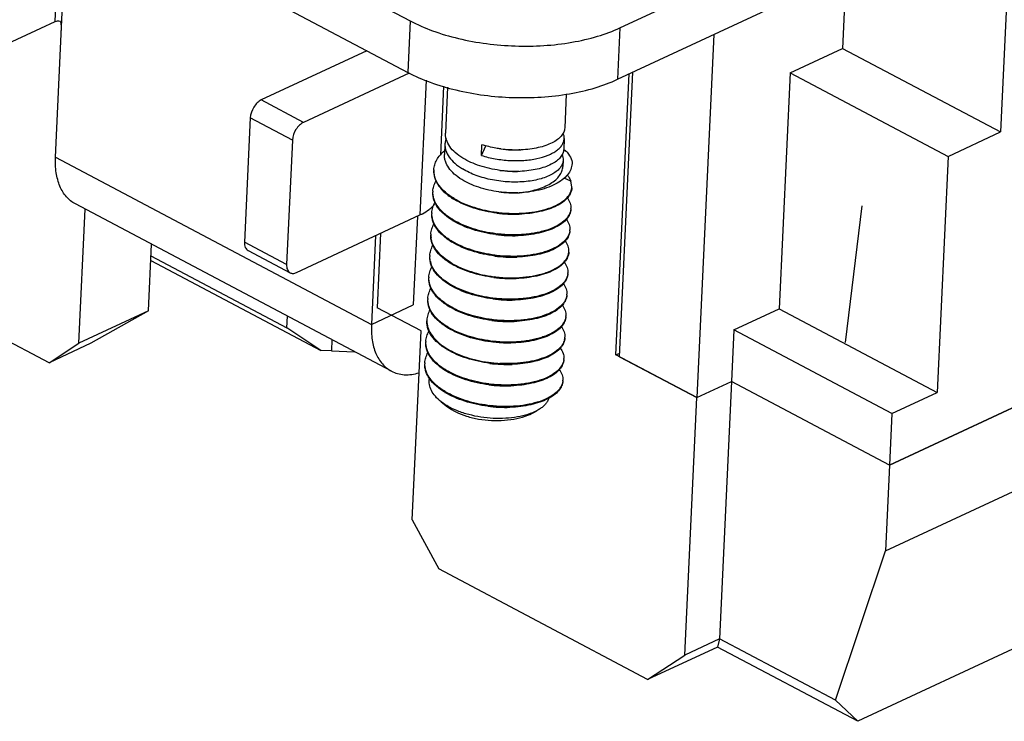
# Model space of a CAD drawing. Units: millimetres. Extents: x 3437 to 4897, y -2393 to -2183.
# Drawn here: x 4627 to 4643, y -2384 to -2372 of the extents above; entities that cross this region are included whole.
import ezdxf

# ---------------------------------------------------------------- set-up
doc = ezdxf.new("R2010")
doc.units = ezdxf.units.MM
doc.header["$MEASUREMENT"] = 0
doc.layers.get('0').update_dxf_attribs({"lineweight": 30})
doc.layers.add('02___PRT_ALL_AXES', color=7, linetype='Continuous')
doc.layers.add('06___PRT_ALL_SURFS', color=7, linetype='Continuous')

msp = doc.modelspace()

# ---------------------------------------------------------------- linework, layer by layer
at = {"color": 7, "linetype": 'Continuous'}
for p, q in [((4643.147, -2368.182), (4642.866, -2374.216)), ((4641.072, -2379.598), (4664.048, -2368.884)), ((4627.696, -2370.008), (4627.583, -2372.435)), ((4627.594, -2374.623), (4627.807, -2370.049)), ((4641.008, -2380.985), (4663.983, -2370.271)), ((4629.845, -2370.579), (4633.324, -2372.42)), ((4636.716, -2372.533), (4640.119, -2370.946)), ((4629.729, -2371.37), (4633.286, -2373.252)), ((4636.677, -2373.365), (4640.08, -2371.778)), ((4627.583, -2372.435), (4625.588, -2373.365)), ((4633.324, -2372.42), (4633.286, -2373.252)), ((4636.716, -2372.533), (4636.677, -2373.365)), ((4632.627, -2372.904), (4630.92, -2373.699)), ((4633.31, -2373.263), (4631.601, -2374.06)), ((4633.585, -2373.38), (4633.483, -2375.557)), ((4636.651, -2377.819), (4636.863, -2373.278)), ((4633.866, -2373.476), (4633.813, -2374.592)), ((4633.931, -2373.494), (4633.896, -2374.235)), ((4662.407, -2373.551), (4640.558, -2383.739)), ((4631.601, -2374.06), (4630.92, -2373.699)), ((4635.848, -2373.603), (4635.822, -2374.151)), ((4630.742, -2373.986), (4630.648, -2375.997)), ((4631.423, -2374.347), (4630.742, -2373.986)), ((4631.423, -2374.347), (4631.329, -2376.358)), ((4635.814, -2374.323), (4635.806, -2374.497)), ((4633.888, -2374.407), (4633.88, -2374.581)), ((4634.477, -2374.595), (4634.485, -2374.422)), ((4634.477, -2374.595), (4634.547, -2374.438)), ((4635.807, -2374.499), (4635.808, -2374.5)), ((4627.594, -2374.623), (4632.7, -2377.325)), ((4635.798, -2374.67), (4635.793, -2374.774)), ((4635.923, -2375.012), (4635.816, -2374.961)), ((4635.938, -2375.104), (4635.923, -2375.012)), ((4635.1, -2375.198), (4635.084, -2375.198)), ((4633.021, -2378.08), (4627.915, -2375.379)), ((4627.97, -2377.631), (4628.071, -2375.461)), ((4640.622, -2375.408), (4640.355, -2377.618)), ((4631.488, -2376.487), (4633.483, -2375.557)), ((4633.443, -2375.576), (4633.376, -2377.01)), ((4632.767, -2375.891), (4632.7, -2377.325)), ((4632.848, -2375.853), (4632.792, -2377.056)), ((4629.096, -2377.106), (4629.146, -2376.03)), ((4631.329, -2376.358), (4630.648, -2375.997)), ((4627.49, -2377.946), (4624.114, -2376.16)), ((4629.137, -2376.22), (4631.334, -2377.382)), ((4630.705, -2376.131), (4631.385, -2376.491)), ((4629.134, -2376.293), (4631.883, -2377.748)), ((4632.7, -2377.325), (4633.376, -2377.01)), ((4633.501, -2377.431), (4632.792, -2377.056)), ((4629.096, -2377.106), (4627.97, -2377.631)), ((4629.096, -2377.106), (4628.166, -2377.631)), ((4631.334, -2377.382), (4631.343, -2377.192)), ((4631.883, -2377.748), (4631.334, -2377.382)), ((4633.359, -2380.483), (4633.501, -2377.431)), ((4627.49, -2377.946), (4627.97, -2377.631)), ((4628.166, -2377.631), (4627.49, -2377.946)), ((4632.061, -2377.572), (4632.052, -2377.753)), ((4634.788, -2377.623), (4634.629, -2377.608)), ((4634.762, -2377.623), (4634.66, -2377.612)), ((4634.987, -2377.625), (4634.788, -2377.623)), ((4632.052, -2377.753), (4631.883, -2377.748)), ((4636.651, -2377.819), (4636.711, -2377.791)), ((4637.956, -2378.509), (4636.651, -2377.819)), ((4637.956, -2378.509), (4638.519, -2378.247)), ((4638.519, -2378.247), (4638.325, -2382.408)), ((4641.072, -2379.598), (4638.519, -2378.247)), ((4637.762, -2382.67), (4637.956, -2378.509)), ((4633.825, -2378.575), (4633.929, -2378.656)), ((4641.072, -2379.598), (4641.008, -2380.985)), ((4633.359, -2380.483), (4633.787, -2381.278)), ((4640.198, -2383.398), (4641.008, -2380.985)), ((4637.163, -2383.064), (4633.787, -2381.278)), ((4638.325, -2382.408), (4637.762, -2382.67)), ((4638.325, -2382.408), (4638.289, -2382.539)), ((4640.198, -2383.398), (4638.325, -2382.408)), ((4638.289, -2382.539), (4637.163, -2383.064)), ((4640.558, -2383.739), (4638.289, -2382.539)), ((4637.163, -2383.064), (4637.762, -2382.67)), ((4640.198, -2383.398), (4640.558, -2383.739))]:
    msp.add_line(p, q, dxfattribs=at)
for centre, radius, start, end in [((4635.043, -2372.613), 1.894, 262.3161, 272.2134), ((4634.043, -2374.842), 0.335, 177.3271, 179.6958), ((4635.027, -2372.959), 1.894, 262.3158, 272.2134), ((4634.027, -2375.189), 0.335, 177.3275, 179.6955), ((4635.714, -2375.094), 0.224, 353.9069, 357.3385), ((4634.638, -2374.303), 1.169, 238.6311, 239.0138), ((4634.646, -2374.277), 1.183, 239.0137, 239.28), ((4635.011, -2373.305), 1.895, 262.3185, 272.2106), ((4635.697, -2375.441), 0.225, 353.8369, 357.3248), ((4634.01, -2375.536), 0.335, 177.3275, 179.6955), ((4634.622, -2374.65), 1.169, 238.6291, 239.0138), ((4634.629, -2374.624), 1.182, 239.0137, 239.2785), ((4635.01, -2373.328), 2.217, 262.6339, 271.9266), ((4635.012, -2373.284), 2.248, 262.7311, 263.2952), ((4635.013, -2373.281), 2.251, 263.2952, 263.5108), ((4635.681, -2375.787), 0.225, 353.8369, 357.3248), ((4633.994, -2375.883), 0.335, 177.3275, 179.6955), ((4633.995, -2375.883), 0.336, 179.6961, 181.6845), ((4633.999, -2375.882), 0.339, 181.6939, 186.6406), ((4634.994, -2373.675), 2.217, 262.6339, 271.9266), ((4634.997, -2373.626), 2.252, 262.7266, 263.5392), ((4634.605, -2374.997), 1.169, 238.6291, 239.0138), ((4634.613, -2374.971), 1.182, 239.0137, 239.2785), ((4633.977, -2376.229), 0.334, 177.3316, 179.6664), ((4634.977, -2374.022), 2.217, 262.6339, 271.9266), ((4634.98, -2373.973), 2.252, 262.7266, 263.5392), ((4635.665, -2376.134), 0.225, 353.8361, 357.3331), ((4634.009, -2376.225), 0.366, 193.247, 194.4972), ((4634.59, -2375.342), 1.17, 238.6373, 239.0138), ((4634.597, -2375.318), 1.182, 239.0137, 239.2787), ((4633.962, -2376.576), 0.335, 177.3275, 179.6955), ((4634.961, -2374.369), 2.217, 262.6339, 271.9266), ((4634.964, -2374.32), 2.252, 262.7271, 263.5396), ((4635.648, -2376.481), 0.225, 353.8369, 357.3248), ((4634.573, -2375.69), 1.169, 238.6291, 239.0138), ((4634.581, -2375.665), 1.182, 239.0137, 239.2785), ((4633.946, -2376.923), 0.335, 177.3275, 179.6955), ((4634.945, -2374.715), 2.217, 262.6339, 271.9266), ((4634.948, -2374.667), 2.252, 262.7266, 263.5392), ((4635.632, -2376.828), 0.225, 353.8369, 357.3248), ((4634.557, -2376.037), 1.169, 238.6291, 239.0138), ((4634.565, -2376.011), 1.182, 239.0137, 239.2785), ((4635.616, -2377.174), 0.225, 353.8369, 357.3248), ((4633.93, -2377.27), 0.335, 177.3338, 179.6955), ((4634.541, -2376.384), 1.169, 238.6291, 239.0138), ((4634.548, -2376.358), 1.182, 239.0137, 239.2785), ((4634.929, -2375.062), 2.217, 262.6339, 271.9266), ((4634.932, -2375.013), 2.252, 262.7266, 263.5392), ((4635.598, -2377.521), 0.227, 347.932, 357.3033), ((4633.913, -2377.616), 0.335, 177.3275, 179.6955), ((4634.533, -2376.704), 1.184, 239.0137, 239.283), ((4634.916, -2375.36), 2.252, 262.7266, 263.5392), ((4634.525, -2376.731), 1.169, 238.6291, 239.0138), ((4635.584, -2377.868), 0.225, 353.8369, 357.3248), ((4633.897, -2377.963), 0.335, 177.3275, 179.6955), ((4634.898, -2375.718), 2.241, 262.0047, 262.7107), ((4634.897, -2375.756), 2.217, 262.6339, 271.9266), ((4634.9, -2375.703), 2.256, 262.7106, 263.521), ((4634.901, -2375.695), 2.264, 263.5206, 266.7502), ((4634.508, -2377.077), 1.169, 238.6291, 239.0138), ((4634.516, -2377.052), 1.182, 239.0137, 239.2785), ((4634.88, -2376.102), 2.217, 262.6339, 271.9266), ((4634.883, -2376.054), 2.252, 262.7266, 263.5392), ((4635.568, -2378.215), 0.224, 353.9194, 357.3303), ((4634.492, -2377.424), 1.169, 238.6291, 239.0138), ((4634.5, -2377.398), 1.183, 239.0137, 239.2801), ((4634.864, -2376.448), 2.218, 262.6357, 271.9246), ((4634.867, -2376.405), 2.248, 262.7315, 263.2495), ((4634.867, -2376.401), 2.251, 263.2495, 263.5112)]:
    msp.add_arc(centre, radius, start, end, dxfattribs=at)
for points, knots in [([(4627.668, -2372.429), (4627.654, -2372.425), (4627.624, -2372.423), (4627.595, -2372.429), (4627.583, -2372.435)], [0, 0, 0, 0, 0.52575, 1, 1, 1, 1]), ([(4627.69, -2372.577), (4627.69, -2372.565), (4627.691, -2372.54), (4627.69, -2372.509), (4627.688, -2372.483), (4627.685, -2372.464), (4627.682, -2372.448), (4627.677, -2372.436), (4627.672, -2372.429), (4627.668, -2372.429)], [0, 0, 0, 0, 0.240137, 0.485408, 0.610214, 0.73694, 0.866395, 0.932839, 1, 1, 1, 1]), ([(4633.324, -2372.42), (4633.442, -2372.482), (4633.697, -2372.593), (4634.26, -2372.758), (4635.019, -2372.855), (4635.78, -2372.81), (4636.344, -2372.681), (4636.599, -2372.587), (4636.716, -2372.533)], [0, 0, 0, 0, 0.114141, 0.238414, 0.503901, 0.76728, 0.889065, 1, 1, 1, 1]), ([(4633.286, -2373.252), (4633.403, -2373.314), (4633.658, -2373.425), (4634.222, -2373.591), (4634.98, -2373.687), (4635.741, -2373.642), (4636.305, -2373.513), (4636.56, -2373.42), (4636.677, -2373.365)], [0, 0, 0, 0, 0.114141, 0.238414, 0.503901, 0.76728, 0.889065, 1, 1, 1, 1]), ([(4630.92, -2373.699), (4630.896, -2373.711), (4630.85, -2373.745), (4630.777, -2373.837), (4630.745, -2373.927), (4630.742, -2373.986)], [0, 0, 0, 0, 0.228436, 0.4877, 1, 1, 1, 1]), ([(4631.601, -2374.06), (4631.577, -2374.071), (4631.53, -2374.106), (4631.458, -2374.197), (4631.425, -2374.287), (4631.423, -2374.347)], [0, 0, 0, 0, 0.228436, 0.4877, 1, 1, 1, 1]), ([(4635.822, -2374.151), (4635.821, -2374.174), (4635.81, -2374.221), (4635.767, -2374.286), (4635.702, -2374.345), (4635.617, -2374.396), (4635.512, -2374.439), (4635.392, -2374.472), (4635.258, -2374.495), (4635.164, -2374.503), (4635.116, -2374.505)], [0, 0, 0, 0, 0.080761, 0.16921, 0.270673, 0.387684, 0.520634, 0.668473, 0.829163, 1, 1, 1, 1]), ([(4633.907, -2374.316), (4633.904, -2374.323), (4633.894, -2374.353), (4633.889, -2374.384), (4633.888, -2374.407)], [0, 0, 0, 0, 0.254176, 1, 1, 1, 1]), ([(4634.177, -2374.639), (4634.134, -2374.613), (4634.056, -2374.557), (4633.963, -2374.457), (4633.914, -2374.364), (4633.897, -2374.289), (4633.895, -2374.253), (4633.896, -2374.235)], [0, 0, 0, 0, 0.295829, 0.55689, 0.787322, 0.894905, 1, 1, 1, 1]), ([(4634.477, -2374.595), (4634.55, -2374.618), (4634.701, -2374.654), (4634.932, -2374.681), (4635.158, -2374.68), (4635.367, -2374.652), (4635.522, -2374.607), (4635.627, -2374.558), (4635.691, -2374.518), (4635.743, -2374.474), (4635.782, -2374.427), (4635.807, -2374.376), (4635.813, -2374.341), (4635.814, -2374.323)], [0, 0, 0, 0, 0.154944, 0.312864, 0.466749, 0.609773, 0.736148, 0.791883, 0.842305, 0.887535, 0.928104, 0.965057, 1, 1, 1, 1]), ([(4635.814, -2374.323), (4635.815, -2374.309), (4635.813, -2374.278), (4635.803, -2374.249), (4635.797, -2374.235)], [0, 0, 0, 0, 0.48952, 1, 1, 1, 1]), ([(4633.708, -2374.827), (4633.71, -2374.799), (4633.719, -2374.743), (4633.754, -2374.663), (4633.808, -2374.588), (4633.854, -2374.542), (4633.88, -2374.521)], [0, 0, 0, 0, 0.228502, 0.466543, 0.721959, 1, 1, 1, 1]), ([(4633.888, -2374.407), (4633.887, -2374.425), (4633.889, -2374.462), (4633.906, -2374.537), (4633.955, -2374.629), (4634.048, -2374.729), (4634.126, -2374.785), (4634.169, -2374.812)], [0, 0, 0, 0, 0.105095, 0.212678, 0.44311, 0.704171, 1, 1, 1, 1]), ([(4634.79, -2374.489), (4634.764, -2374.486), (4634.661, -2374.47), (4634.559, -2374.445), (4634.485, -2374.422)], [0, 0, 0, 0, 0.253723, 1, 1, 1, 1]), ([(4635.099, -2374.506), (4635.075, -2374.507), (4634.977, -2374.509), (4634.879, -2374.502), (4634.806, -2374.491)], [0, 0, 0, 0, 0.244296, 1, 1, 1, 1]), ([(4635.806, -2374.497), (4635.805, -2374.52), (4635.793, -2374.568), (4635.751, -2374.633), (4635.686, -2374.692), (4635.601, -2374.743), (4635.496, -2374.786), (4635.376, -2374.819), (4635.242, -2374.842), (4635.148, -2374.85), (4635.1, -2374.852)], [0, 0, 0, 0, 0.080762, 0.169206, 0.27066, 0.387661, 0.520608, 0.668451, 0.829152, 1, 1, 1, 1]), ([(4635.808, -2374.5), (4635.813, -2374.503), (4635.83, -2374.517), (4635.847, -2374.531), (4635.86, -2374.542)], [0, 0, 0, 0, 0.256158, 1, 1, 1, 1]), ([(4635.81, -2374.497), (4635.814, -2374.5), (4635.832, -2374.515), (4635.848, -2374.53), (4635.86, -2374.542)], [0, 0, 0, 0, 0.258328, 1, 1, 1, 1]), ([(4627.915, -2375.379), (4627.861, -2375.35), (4627.759, -2375.267), (4627.654, -2375.089), (4627.596, -2374.868), (4627.59, -2374.707), (4627.594, -2374.623)], [0, 0, 0, 0, 0.214249, 0.44623, 0.707117, 1, 1, 1, 1]), ([(4634.161, -2374.986), (4634.118, -2374.959), (4634.04, -2374.903), (4633.947, -2374.803), (4633.898, -2374.711), (4633.881, -2374.636), (4633.879, -2374.599), (4633.88, -2374.581)], [0, 0, 0, 0, 0.295838, 0.556887, 0.787315, 0.894902, 1, 1, 1, 1]), ([(4635.798, -2374.67), (4635.797, -2374.691), (4635.788, -2374.734), (4635.753, -2374.793), (4635.699, -2374.848), (4635.627, -2374.897), (4635.539, -2374.939), (4635.437, -2374.974), (4635.323, -2375.001), (4635.153, -2375.025), (4634.927, -2375.03), (4634.655, -2374.997), (4634.398, -2374.928), (4634.24, -2374.855), (4634.169, -2374.812)], [0, 0, 0, 0, 0.034313, 0.071352, 0.113126, 0.160733, 0.214523, 0.274312, 0.339544, 0.409404, 0.55876, 0.713264, 0.863218, 1, 1, 1, 1]), ([(4634.774, -2374.836), (4634.664, -2374.821), (4634.505, -2374.786), (4634.308, -2374.711), (4634.219, -2374.665), (4634.177, -2374.639)], [0, 0, 0, 0, 0.523478, 0.770081, 1, 1, 1, 1]), ([(4635.939, -2374.679), (4635.943, -2374.71), (4635.94, -2374.776), (4635.9, -2374.87), (4635.828, -2374.957), (4635.727, -2375.033), (4635.599, -2375.097), (4635.448, -2375.148), (4635.28, -2375.183), (4635.161, -2375.195), (4635.1, -2375.198)], [0, 0, 0, 0, 0.086617, 0.177051, 0.277927, 0.393325, 0.524689, 0.67135, 0.830973, 1, 1, 1, 1]), ([(4635.781, -2374.582), (4635.787, -2374.596), (4635.796, -2374.625), (4635.799, -2374.655), (4635.798, -2374.67)], [0, 0, 0, 0, 0.51045, 1, 1, 1, 1]), ([(4635.86, -2374.542), (4635.869, -2374.553), (4635.901, -2374.595), (4635.927, -2374.642), (4635.939, -2374.679)], [0, 0, 0, 0, 0.267338, 1, 1, 1, 1]), ([(4633.708, -2374.841), (4633.707, -2374.861), (4633.709, -2374.903), (4633.728, -2374.988), (4633.784, -2375.093), (4633.89, -2375.207), (4633.98, -2375.271), (4634.029, -2375.301)], [0, 0, 0, 0, 0.104834, 0.212185, 0.442329, 0.703484, 1, 1, 1, 1]), ([(4634.037, -2375.291), (4633.988, -2375.262), (4633.898, -2375.199), (4633.792, -2375.088), (4633.734, -2374.985), (4633.712, -2374.902), (4633.708, -2374.861), (4633.708, -2374.841)], [0, 0, 0, 0, 0.296048, 0.5576, 0.788309, 0.895624, 1, 1, 1, 1]), ([(4635.083, -2374.852), (4635.059, -2374.853), (4634.961, -2374.856), (4634.863, -2374.849), (4634.789, -2374.838)], [0, 0, 0, 0, 0.244288, 1, 1, 1, 1]), ([(4635.1, -2375.198), (4635.192, -2375.188), (4635.326, -2375.162), (4635.489, -2375.104), (4635.592, -2375.052), (4635.676, -2374.992), (4635.739, -2374.925), (4635.781, -2374.852), (4635.792, -2374.8), (4635.793, -2374.774)], [0, 0, 0, 0, 0.32059, 0.465181, 0.596706, 0.714397, 0.818862, 0.912535, 1, 1, 1, 1]), ([(4633.692, -2375.173), (4633.694, -2375.145), (4633.704, -2375.088), (4633.727, -2375.036), (4633.741, -2375.01)], [0, 0, 0, 0, 0.489379, 1, 1, 1, 1]), ([(4634.758, -2375.183), (4634.648, -2375.168), (4634.489, -2375.133), (4634.292, -2375.058), (4634.202, -2375.011), (4634.161, -2374.986)], [0, 0, 0, 0, 0.523474, 0.770076, 1, 1, 1, 1]), ([(4635.865, -2374.913), (4635.871, -2374.921), (4635.895, -2374.951), (4635.914, -2374.985), (4635.923, -2375.012)], [0, 0, 0, 0, 0.26613, 1, 1, 1, 1]), ([(4634.758, -2375.517), (4634.831, -2375.526), (4634.976, -2375.535), (4635.188, -2375.528), (4635.386, -2375.501), (4635.563, -2375.454), (4635.712, -2375.391), (4635.813, -2375.324), (4635.873, -2375.263), (4635.906, -2375.216), (4635.928, -2375.168), (4635.935, -2375.134), (4635.937, -2375.118)], [0, 0, 0, 0, 0.164558, 0.324369, 0.47486, 0.612051, 0.732976, 0.836308, 0.88176, 0.923607, 0.962651, 1, 1, 1, 1]), ([(4635.937, -2375.118), (4635.936, -2375.146), (4635.922, -2375.204), (4635.871, -2375.283), (4635.792, -2375.354), (4635.688, -2375.415), (4635.562, -2375.467), (4635.416, -2375.507), (4635.255, -2375.534), (4635.142, -2375.542), (4635.084, -2375.544)], [0, 0, 0, 0, 0.081106, 0.169909, 0.271722, 0.389029, 0.522141, 0.669893, 0.830125, 1, 1, 1, 1]), ([(4634.013, -2375.648), (4633.964, -2375.618), (4633.874, -2375.554), (4633.768, -2375.44), (4633.712, -2375.334), (4633.693, -2375.25), (4633.691, -2375.208), (4633.692, -2375.187)], [0, 0, 0, 0, 0.296513, 0.557668, 0.787813, 0.895165, 1, 1, 1, 1]), ([(4634.021, -2375.638), (4633.971, -2375.609), (4633.882, -2375.546), (4633.775, -2375.435), (4633.718, -2375.332), (4633.695, -2375.249), (4633.692, -2375.208), (4633.692, -2375.187)], [0, 0, 0, 0, 0.296049, 0.5576, 0.788309, 0.895624, 1, 1, 1, 1]), ([(4634.726, -2375.527), (4634.599, -2375.511), (4634.415, -2375.472), (4634.187, -2375.387), (4634.084, -2375.334), (4634.036, -2375.305)], [0, 0, 0, 0, 0.523942, 0.770398, 1, 1, 1, 1]), ([(4634.041, -2375.294), (4634.089, -2375.323), (4634.192, -2375.375), (4634.419, -2375.459), (4634.602, -2375.498), (4634.728, -2375.514)], [0, 0, 0, 0, 0.229924, 0.476443, 1, 1, 1, 1]), ([(4635.067, -2375.199), (4635.043, -2375.2), (4634.945, -2375.202), (4634.847, -2375.195), (4634.773, -2375.185)], [0, 0, 0, 0, 0.244292, 1, 1, 1, 1]), ([(4635.866, -2375.282), (4635.884, -2375.307), (4635.907, -2375.349), (4635.921, -2375.408), (4635.922, -2375.437), (4635.922, -2375.451)], [0, 0, 0, 0, 0.523048, 0.764734, 1, 1, 1, 1]), ([(4633.483, -2375.557), (4633.497, -2375.55), (4633.549, -2375.525), (4633.598, -2375.494), (4633.631, -2375.468)], [0, 0, 0, 0, 0.264876, 1, 1, 1, 1]), ([(4633.631, -2375.468), (4633.64, -2375.461), (4633.673, -2375.434), (4633.703, -2375.403), (4633.722, -2375.378)], [0, 0, 0, 0, 0.264699, 1, 1, 1, 1]), ([(4633.676, -2375.52), (4633.677, -2375.492), (4633.688, -2375.434), (4633.711, -2375.381), (4633.726, -2375.356)], [0, 0, 0, 0, 0.489205, 1, 1, 1, 1]), ([(4635.921, -2375.465), (4635.919, -2375.481), (4635.911, -2375.515), (4635.889, -2375.563), (4635.857, -2375.609), (4635.797, -2375.67), (4635.696, -2375.738), (4635.576, -2375.789), (4635.466, -2375.822), (4635.374, -2375.844), (4635.277, -2375.86), (4635.14, -2375.876), (4634.961, -2375.882), (4634.816, -2375.872), (4634.743, -2375.864)], [0, 0, 0, 0, 0.037352, 0.076405, 0.118256, 0.16371, 0.267037, 0.387944, 0.454687, 0.525176, 0.599002, 0.675687, 0.835462, 1, 1, 1, 1]), ([(4635.921, -2375.465), (4635.92, -2375.493), (4635.906, -2375.551), (4635.854, -2375.629), (4635.776, -2375.7), (4635.672, -2375.762), (4635.546, -2375.814), (4635.4, -2375.854), (4635.239, -2375.881), (4635.126, -2375.889), (4635.068, -2375.891)], [0, 0, 0, 0, 0.081106, 0.169909, 0.271722, 0.389029, 0.522141, 0.669893, 0.830125, 1, 1, 1, 1]), ([(4633.997, -2375.995), (4633.947, -2375.964), (4633.858, -2375.9), (4633.752, -2375.787), (4633.696, -2375.681), (4633.676, -2375.596), (4633.674, -2375.555), (4633.675, -2375.534)], [0, 0, 0, 0, 0.296513, 0.557668, 0.787813, 0.895165, 1, 1, 1, 1]), ([(4634.004, -2375.985), (4633.955, -2375.955), (4633.866, -2375.893), (4633.759, -2375.782), (4633.701, -2375.679), (4633.679, -2375.595), (4633.676, -2375.554), (4633.676, -2375.534)], [0, 0, 0, 0, 0.296049, 0.5576, 0.788309, 0.895624, 1, 1, 1, 1]), ([(4634.709, -2375.874), (4634.583, -2375.858), (4634.399, -2375.819), (4634.171, -2375.733), (4634.068, -2375.681), (4634.02, -2375.652)], [0, 0, 0, 0, 0.523942, 0.770398, 1, 1, 1, 1]), ([(4634.711, -2375.86), (4634.586, -2375.844), (4634.403, -2375.806), (4634.176, -2375.721), (4634.073, -2375.669), (4634.025, -2375.641)], [0, 0, 0, 0, 0.523557, 0.770078, 1, 1, 1, 1]), ([(4635.05, -2375.546), (4635.027, -2375.547), (4634.929, -2375.549), (4634.83, -2375.542), (4634.757, -2375.532)], [0, 0, 0, 0, 0.244292, 1, 1, 1, 1]), ([(4635.849, -2375.628), (4635.868, -2375.654), (4635.891, -2375.696), (4635.905, -2375.755), (4635.906, -2375.784), (4635.906, -2375.798)], [0, 0, 0, 0, 0.523048, 0.764734, 1, 1, 1, 1]), ([(4633.66, -2375.867), (4633.661, -2375.839), (4633.671, -2375.781), (4633.695, -2375.728), (4633.71, -2375.702)], [0, 0, 0, 0, 0.489205, 1, 1, 1, 1]), ([(4633.981, -2376.341), (4633.931, -2376.311), (4633.842, -2376.247), (4633.736, -2376.134), (4633.68, -2376.028), (4633.66, -2375.943), (4633.658, -2375.901), (4633.659, -2375.881)], [0, 0, 0, 0, 0.296521, 0.557681, 0.787822, 0.895169, 1, 1, 1, 1]), ([(4633.988, -2376.332), (4633.943, -2376.304), (4633.86, -2376.247), (4633.759, -2376.146), (4633.689, -2376.038), (4633.666, -2375.96), (4633.662, -2375.922)], [0, 0, 0, 0, 0.293073, 0.555, 0.788051, 1, 1, 1, 1]), ([(4635.904, -2375.812), (4635.903, -2375.828), (4635.895, -2375.862), (4635.873, -2375.91), (4635.84, -2375.956), (4635.781, -2376.017), (4635.68, -2376.085), (4635.56, -2376.135), (4635.45, -2376.169), (4635.358, -2376.19), (4635.261, -2376.207), (4635.123, -2376.223), (4634.944, -2376.229), (4634.8, -2376.219), (4634.727, -2376.211)], [0, 0, 0, 0, 0.037352, 0.076405, 0.118256, 0.16371, 0.267037, 0.387944, 0.454687, 0.525176, 0.599002, 0.675687, 0.835462, 1, 1, 1, 1]), ([(4635.034, -2375.893), (4635.01, -2375.894), (4634.912, -2375.896), (4634.814, -2375.889), (4634.741, -2375.878)], [0, 0, 0, 0, 0.244292, 1, 1, 1, 1]), ([(4635.905, -2375.812), (4635.904, -2375.839), (4635.89, -2375.897), (4635.838, -2375.976), (4635.759, -2376.047), (4635.656, -2376.109), (4635.529, -2376.161), (4635.384, -2376.2), (4635.223, -2376.227), (4635.11, -2376.236), (4635.052, -2376.238)], [0, 0, 0, 0, 0.081106, 0.169909, 0.271722, 0.389029, 0.522141, 0.669893, 0.830125, 1, 1, 1, 1]), ([(4630.648, -2375.997), (4630.647, -2376.025), (4630.651, -2376.077), (4630.685, -2376.12), (4630.705, -2376.131)], [0, 0, 0, 0, 0.556036, 1, 1, 1, 1]), ([(4633.644, -2376.214), (4633.645, -2376.185), (4633.655, -2376.128), (4633.679, -2376.075), (4633.694, -2376.049)], [0, 0, 0, 0, 0.489174, 1, 1, 1, 1]), ([(4634.693, -2376.221), (4634.567, -2376.205), (4634.383, -2376.165), (4634.155, -2376.08), (4634.052, -2376.027), (4634.004, -2375.999)], [0, 0, 0, 0, 0.523942, 0.770398, 1, 1, 1, 1]), ([(4634.695, -2376.207), (4634.57, -2376.191), (4634.387, -2376.152), (4634.16, -2376.068), (4634.057, -2376.016), (4634.009, -2375.988)], [0, 0, 0, 0, 0.523557, 0.770078, 1, 1, 1, 1]), ([(4635.889, -2376.145), (4635.89, -2376.13), (4635.889, -2376.101), (4635.874, -2376.042), (4635.852, -2376.001), (4635.833, -2375.975)], [0, 0, 0, 0, 0.235265, 0.476951, 1, 1, 1, 1]), ([(4633.965, -2376.688), (4633.915, -2376.658), (4633.826, -2376.594), (4633.719, -2376.48), (4633.664, -2376.375), (4633.644, -2376.29), (4633.642, -2376.248), (4633.643, -2376.228)], [0, 0, 0, 0, 0.296513, 0.557668, 0.787813, 0.895165, 1, 1, 1, 1]), ([(4633.653, -2376.309), (4633.651, -2376.302), (4633.646, -2376.275), (4633.643, -2376.248), (4633.643, -2376.227)], [0, 0, 0, 0, 0.253141, 1, 1, 1, 1]), ([(4634.711, -2376.558), (4634.784, -2376.566), (4634.928, -2376.575), (4635.107, -2376.569), (4635.245, -2376.554), (4635.342, -2376.537), (4635.434, -2376.516), (4635.544, -2376.482), (4635.664, -2376.431), (4635.765, -2376.364), (4635.824, -2376.303), (4635.857, -2376.257), (4635.879, -2376.208), (4635.887, -2376.175), (4635.888, -2376.158)], [0, 0, 0, 0, 0.164536, 0.324317, 0.401006, 0.474834, 0.545324, 0.612065, 0.732967, 0.836292, 0.881746, 0.923596, 0.962649, 1, 1, 1, 1]), ([(4635.018, -2376.239), (4634.994, -2376.24), (4634.896, -2376.243), (4634.798, -2376.236), (4634.725, -2376.225)], [0, 0, 0, 0, 0.24429, 1, 1, 1, 1]), ([(4635.889, -2376.159), (4635.887, -2376.186), (4635.873, -2376.244), (4635.822, -2376.323), (4635.743, -2376.394), (4635.639, -2376.456), (4635.513, -2376.507), (4635.368, -2376.547), (4635.206, -2376.574), (4635.094, -2376.583), (4635.036, -2376.585)], [0, 0, 0, 0, 0.081106, 0.169909, 0.271722, 0.389029, 0.522141, 0.669893, 0.830125, 1, 1, 1, 1]), ([(4631.329, -2376.358), (4631.327, -2376.386), (4631.332, -2376.437), (4631.366, -2376.481), (4631.385, -2376.491)], [0, 0, 0, 0, 0.556036, 1, 1, 1, 1]), ([(4633.628, -2376.56), (4633.629, -2376.532), (4633.639, -2376.475), (4633.663, -2376.421), (4633.678, -2376.396)], [0, 0, 0, 0, 0.489205, 1, 1, 1, 1]), ([(4633.972, -2376.678), (4633.931, -2376.654), (4633.857, -2376.603), (4633.762, -2376.514), (4633.692, -2376.419), (4633.663, -2376.35), (4633.655, -2376.316)], [0, 0, 0, 0, 0.288773, 0.55032, 0.785789, 1, 1, 1, 1]), ([(4634.677, -2376.568), (4634.551, -2376.551), (4634.366, -2376.512), (4634.139, -2376.427), (4634.035, -2376.374), (4633.988, -2376.345)], [0, 0, 0, 0, 0.523942, 0.770398, 1, 1, 1, 1]), ([(4633.993, -2376.334), (4634.041, -2376.363), (4634.144, -2376.415), (4634.37, -2376.499), (4634.554, -2376.538), (4634.679, -2376.554)], [0, 0, 0, 0, 0.229922, 0.476442, 1, 1, 1, 1]), ([(4635.817, -2376.322), (4635.836, -2376.348), (4635.858, -2376.389), (4635.872, -2376.448), (4635.874, -2376.477), (4635.873, -2376.491)], [0, 0, 0, 0, 0.523048, 0.764734, 1, 1, 1, 1]), ([(4631.385, -2376.491), (4631.4, -2376.499), (4631.436, -2376.506), (4631.471, -2376.495), (4631.488, -2376.487)], [0, 0, 0, 0, 0.462838, 1, 1, 1, 1]), ([(4633.949, -2377.035), (4633.899, -2377.005), (4633.81, -2376.941), (4633.703, -2376.827), (4633.648, -2376.721), (4633.628, -2376.637), (4633.626, -2376.595), (4633.627, -2376.574)], [0, 0, 0, 0, 0.296513, 0.557668, 0.787813, 0.895165, 1, 1, 1, 1]), ([(4633.956, -2377.025), (4633.907, -2376.996), (4633.818, -2376.933), (4633.711, -2376.822), (4633.653, -2376.719), (4633.631, -2376.636), (4633.627, -2376.595), (4633.627, -2376.574)], [0, 0, 0, 0, 0.296049, 0.5576, 0.788309, 0.895624, 1, 1, 1, 1]), ([(4635.872, -2376.505), (4635.87, -2376.522), (4635.863, -2376.555), (4635.841, -2376.603), (4635.808, -2376.65), (4635.748, -2376.711), (4635.648, -2376.778), (4635.528, -2376.829), (4635.417, -2376.862), (4635.326, -2376.884), (4635.229, -2376.9), (4635.091, -2376.916), (4634.912, -2376.922), (4634.768, -2376.913), (4634.695, -2376.904)], [0, 0, 0, 0, 0.037352, 0.076405, 0.118256, 0.16371, 0.267037, 0.387944, 0.454687, 0.525176, 0.599002, 0.675687, 0.835462, 1, 1, 1, 1]), ([(4635.002, -2376.586), (4634.978, -2376.587), (4634.88, -2376.589), (4634.782, -2376.582), (4634.709, -2376.572)], [0, 0, 0, 0, 0.244288, 1, 1, 1, 1]), ([(4635.873, -2376.505), (4635.871, -2376.533), (4635.857, -2376.591), (4635.806, -2376.67), (4635.727, -2376.741), (4635.623, -2376.802), (4635.497, -2376.854), (4635.351, -2376.894), (4635.19, -2376.921), (4635.078, -2376.929), (4635.02, -2376.931)], [0, 0, 0, 0, 0.081106, 0.169909, 0.271722, 0.389029, 0.522141, 0.669893, 0.830125, 1, 1, 1, 1]), ([(4633.611, -2376.907), (4633.613, -2376.879), (4633.623, -2376.821), (4633.647, -2376.768), (4633.661, -2376.743)], [0, 0, 0, 0, 0.489205, 1, 1, 1, 1]), ([(4634.661, -2376.914), (4634.535, -2376.898), (4634.35, -2376.859), (4634.123, -2376.774), (4634.019, -2376.721), (4633.971, -2376.692)], [0, 0, 0, 0, 0.523942, 0.770398, 1, 1, 1, 1]), ([(4634.663, -2376.901), (4634.537, -2376.885), (4634.354, -2376.846), (4634.128, -2376.761), (4634.024, -2376.709), (4633.977, -2376.681)], [0, 0, 0, 0, 0.523557, 0.770078, 1, 1, 1, 1]), ([(4635.801, -2376.669), (4635.819, -2376.694), (4635.842, -2376.736), (4635.856, -2376.795), (4635.858, -2376.824), (4635.857, -2376.838)], [0, 0, 0, 0, 0.523048, 0.764734, 1, 1, 1, 1]), ([(4633.932, -2377.382), (4633.883, -2377.351), (4633.793, -2377.287), (4633.687, -2377.174), (4633.631, -2377.068), (4633.612, -2376.983), (4633.61, -2376.942), (4633.611, -2376.921)], [0, 0, 0, 0, 0.296513, 0.557668, 0.787813, 0.895165, 1, 1, 1, 1]), ([(4633.94, -2377.372), (4633.89, -2377.342), (4633.801, -2377.28), (4633.695, -2377.169), (4633.637, -2377.066), (4633.614, -2376.982), (4633.611, -2376.941), (4633.611, -2376.921)], [0, 0, 0, 0, 0.296049, 0.5576, 0.788309, 0.895624, 1, 1, 1, 1]), ([(4635.856, -2376.852), (4635.854, -2376.868), (4635.847, -2376.902), (4635.825, -2376.95), (4635.792, -2376.996), (4635.732, -2377.057), (4635.631, -2377.125), (4635.511, -2377.176), (4635.401, -2377.209), (4635.31, -2377.231), (4635.212, -2377.247), (4635.075, -2377.263), (4634.896, -2377.269), (4634.751, -2377.26), (4634.678, -2377.251)], [0, 0, 0, 0, 0.037352, 0.076405, 0.118256, 0.16371, 0.267037, 0.387944, 0.454687, 0.525176, 0.599002, 0.675687, 0.835462, 1, 1, 1, 1]), ([(4634.986, -2376.933), (4634.962, -2376.934), (4634.864, -2376.936), (4634.766, -2376.929), (4634.692, -2376.919)], [0, 0, 0, 0, 0.244287, 1, 1, 1, 1]), ([(4635.856, -2376.852), (4635.855, -2376.88), (4635.841, -2376.938), (4635.79, -2377.016), (4635.711, -2377.087), (4635.607, -2377.149), (4635.481, -2377.201), (4635.335, -2377.241), (4635.174, -2377.268), (4635.061, -2377.276), (4635.004, -2377.278)], [0, 0, 0, 0, 0.081106, 0.169909, 0.271722, 0.389029, 0.522141, 0.669893, 0.830125, 1, 1, 1, 1]), ([(4634.645, -2377.261), (4634.518, -2377.245), (4634.334, -2377.206), (4634.106, -2377.12), (4634.003, -2377.068), (4633.955, -2377.039)], [0, 0, 0, 0, 0.523942, 0.770398, 1, 1, 1, 1]), ([(4634.647, -2377.247), (4634.521, -2377.231), (4634.338, -2377.193), (4634.111, -2377.108), (4634.008, -2377.056), (4633.961, -2377.028)], [0, 0, 0, 0, 0.523557, 0.770078, 1, 1, 1, 1]), ([(4635.785, -2377.015), (4635.803, -2377.041), (4635.826, -2377.083), (4635.84, -2377.142), (4635.842, -2377.171), (4635.841, -2377.185)], [0, 0, 0, 0, 0.523048, 0.764734, 1, 1, 1, 1]), ([(4633.645, -2377.089), (4633.63, -2377.115), (4633.607, -2377.168), (4633.597, -2377.226), (4633.595, -2377.254)], [0, 0, 0, 0, 0.510801, 1, 1, 1, 1]), ([(4635.84, -2377.199), (4635.838, -2377.215), (4635.831, -2377.249), (4635.808, -2377.297), (4635.776, -2377.343), (4635.716, -2377.404), (4635.615, -2377.472), (4635.495, -2377.522), (4635.385, -2377.556), (4635.293, -2377.577), (4635.196, -2377.594), (4635.059, -2377.61), (4634.88, -2377.616), (4634.735, -2377.606), (4634.662, -2377.598)], [0, 0, 0, 0, 0.037352, 0.076405, 0.118256, 0.16371, 0.267037, 0.387944, 0.454687, 0.525176, 0.599002, 0.675687, 0.835462, 1, 1, 1, 1]), ([(4635.84, -2377.199), (4635.839, -2377.226), (4635.825, -2377.284), (4635.773, -2377.363), (4635.695, -2377.434), (4635.591, -2377.496), (4635.465, -2377.548), (4635.319, -2377.587), (4635.158, -2377.614), (4635.045, -2377.623), (4634.987, -2377.625)], [0, 0, 0, 0, 0.081106, 0.16991, 0.271724, 0.38903, 0.522141, 0.669894, 0.830124, 1, 1, 1, 1]), ([(4632.7, -2377.325), (4632.696, -2377.409), (4632.702, -2377.569), (4632.759, -2377.79), (4632.864, -2377.968), (4632.967, -2378.052), (4633.021, -2378.08)], [0, 0, 0, 0, 0.292883, 0.55377, 0.785751, 1, 1, 1, 1]), ([(4633.916, -2377.728), (4633.867, -2377.698), (4633.777, -2377.634), (4633.671, -2377.521), (4633.615, -2377.415), (4633.596, -2377.33), (4633.594, -2377.288), (4633.595, -2377.268)], [0, 0, 0, 0, 0.296513, 0.557668, 0.787813, 0.895165, 1, 1, 1, 1]), ([(4633.595, -2377.268), (4633.595, -2377.288), (4633.598, -2377.329), (4633.621, -2377.412), (4633.678, -2377.516), (4633.785, -2377.626), (4633.874, -2377.689), (4633.924, -2377.719)], [0, 0, 0, 0, 0.104376, 0.211692, 0.442405, 0.703955, 1, 1, 1, 1]), ([(4634.629, -2377.608), (4634.502, -2377.592), (4634.318, -2377.552), (4634.09, -2377.467), (4633.987, -2377.414), (4633.939, -2377.386)], [0, 0, 0, 0, 0.523953, 0.770393, 1, 1, 1, 1]), ([(4634.631, -2377.594), (4634.505, -2377.578), (4634.322, -2377.539), (4634.095, -2377.455), (4633.992, -2377.403), (4633.944, -2377.375)], [0, 0, 0, 0, 0.523557, 0.770078, 1, 1, 1, 1]), ([(4634.97, -2377.28), (4634.946, -2377.281), (4634.848, -2377.283), (4634.75, -2377.276), (4634.676, -2377.265)], [0, 0, 0, 0, 0.244287, 1, 1, 1, 1]), ([(4635.768, -2377.361), (4635.787, -2377.387), (4635.81, -2377.429), (4635.824, -2377.488), (4635.825, -2377.517), (4635.825, -2377.532)], [0, 0, 0, 0, 0.523278, 0.764881, 1, 1, 1, 1]), ([(4633.579, -2377.601), (4633.58, -2377.572), (4633.591, -2377.515), (4633.614, -2377.462), (4633.629, -2377.436)], [0, 0, 0, 0, 0.489205, 1, 1, 1, 1]), ([(4635.824, -2377.546), (4635.823, -2377.573), (4635.809, -2377.631), (4635.757, -2377.71), (4635.678, -2377.781), (4635.575, -2377.843), (4635.448, -2377.894), (4635.303, -2377.934), (4635.142, -2377.961), (4635.029, -2377.97), (4634.971, -2377.972)], [0, 0, 0, 0, 0.081106, 0.169909, 0.271722, 0.389029, 0.522141, 0.669893, 0.830125, 1, 1, 1, 1]), ([(4633.9, -2378.075), (4633.85, -2378.045), (4633.761, -2377.981), (4633.655, -2377.867), (4633.599, -2377.762), (4633.579, -2377.677), (4633.577, -2377.635), (4633.578, -2377.615)], [0, 0, 0, 0, 0.296513, 0.557668, 0.787813, 0.895165, 1, 1, 1, 1]), ([(4633.907, -2378.065), (4633.858, -2378.036), (4633.769, -2377.973), (4633.662, -2377.862), (4633.604, -2377.759), (4633.582, -2377.676), (4633.579, -2377.635), (4633.579, -2377.615)], [0, 0, 0, 0, 0.296049, 0.5576, 0.788309, 0.895624, 1, 1, 1, 1]), ([(4634.953, -2377.626), (4634.938, -2377.627), (4634.874, -2377.629), (4634.81, -2377.627), (4634.762, -2377.623)], [0, 0, 0, 0, 0.245301, 1, 1, 1, 1]), ([(4635.82, -2377.568), (4635.813, -2377.599), (4635.786, -2377.661), (4635.712, -2377.742), (4635.609, -2377.812), (4635.478, -2377.871), (4635.325, -2377.916), (4635.152, -2377.947), (4634.966, -2377.961), (4634.838, -2377.959), (4634.772, -2377.955)], [0, 0, 0, 0, 0.078452, 0.167881, 0.27227, 0.392695, 0.528259, 0.676776, 0.835213, 1, 1, 1, 1]), ([(4635.752, -2377.709), (4635.771, -2377.735), (4635.794, -2377.776), (4635.808, -2377.835), (4635.809, -2377.864), (4635.809, -2377.878)], [0, 0, 0, 0, 0.523048, 0.764734, 1, 1, 1, 1]), ([(4633.563, -2377.947), (4633.564, -2377.919), (4633.574, -2377.862), (4633.598, -2377.808), (4633.613, -2377.783)], [0, 0, 0, 0, 0.489205, 1, 1, 1, 1]), ([(4634.612, -2377.955), (4634.486, -2377.938), (4634.302, -2377.899), (4634.074, -2377.814), (4633.971, -2377.761), (4633.923, -2377.732)], [0, 0, 0, 0, 0.523942, 0.770398, 1, 1, 1, 1]), ([(4633.928, -2377.721), (4633.974, -2377.749), (4634.073, -2377.799), (4634.29, -2377.881), (4634.466, -2377.92), (4634.586, -2377.937)], [0, 0, 0, 0, 0.230184, 0.476526, 1, 1, 1, 1]), ([(4633.884, -2378.422), (4633.834, -2378.392), (4633.745, -2378.328), (4633.639, -2378.214), (4633.583, -2378.109), (4633.563, -2378.024), (4633.561, -2377.982), (4633.562, -2377.961)], [0, 0, 0, 0, 0.296513, 0.557668, 0.787813, 0.895165, 1, 1, 1, 1]), ([(4633.891, -2378.412), (4633.842, -2378.383), (4633.753, -2378.32), (4633.646, -2378.209), (4633.588, -2378.106), (4633.566, -2378.023), (4633.562, -2377.982), (4633.563, -2377.961)], [0, 0, 0, 0, 0.296049, 0.5576, 0.788309, 0.895624, 1, 1, 1, 1]), ([(4635.807, -2377.892), (4635.806, -2377.909), (4635.798, -2377.942), (4635.776, -2377.99), (4635.743, -2378.037), (4635.684, -2378.098), (4635.583, -2378.165), (4635.463, -2378.216), (4635.353, -2378.249), (4635.261, -2378.271), (4635.164, -2378.287), (4635.026, -2378.303), (4634.847, -2378.309), (4634.703, -2378.3), (4634.63, -2378.292)], [0, 0, 0, 0, 0.037352, 0.076405, 0.118256, 0.16371, 0.267037, 0.387944, 0.454687, 0.525176, 0.599002, 0.675687, 0.835462, 1, 1, 1, 1]), ([(4634.937, -2377.973), (4634.913, -2377.974), (4634.815, -2377.976), (4634.717, -2377.969), (4634.644, -2377.959)], [0, 0, 0, 0, 0.24429, 1, 1, 1, 1]), ([(4635.808, -2377.892), (4635.807, -2377.92), (4635.793, -2377.978), (4635.741, -2378.057), (4635.662, -2378.128), (4635.559, -2378.189), (4635.432, -2378.241), (4635.287, -2378.281), (4635.126, -2378.308), (4635.013, -2378.316), (4634.955, -2378.318)], [0, 0, 0, 0, 0.081106, 0.169909, 0.271722, 0.389029, 0.522141, 0.669893, 0.830125, 1, 1, 1, 1]), ([(4633.021, -2378.08), (4633.085, -2378.114), (4633.238, -2378.154), (4633.392, -2378.131), (4633.469, -2378.108)], [0, 0, 0, 0, 0.474064, 1, 1, 1, 1]), ([(4634.596, -2378.301), (4634.47, -2378.285), (4634.286, -2378.246), (4634.058, -2378.161), (4633.955, -2378.108), (4633.907, -2378.079)], [0, 0, 0, 0, 0.523942, 0.770398, 1, 1, 1, 1]), ([(4634.598, -2378.288), (4634.473, -2378.272), (4634.29, -2378.233), (4634.063, -2378.149), (4633.96, -2378.096), (4633.912, -2378.068)], [0, 0, 0, 0, 0.523557, 0.770078, 1, 1, 1, 1]), ([(4635.735, -2378.054), (4635.754, -2378.08), (4635.777, -2378.122), (4635.792, -2378.181), (4635.793, -2378.211), (4635.792, -2378.225)], [0, 0, 0, 0, 0.523519, 0.765035, 1, 1, 1, 1]), ([(4633.825, -2378.575), (4633.791, -2378.548), (4633.732, -2378.494), (4633.666, -2378.399), (4633.631, -2378.3), (4633.631, -2378.232), (4633.636, -2378.2)], [0, 0, 0, 0, 0.290473, 0.547614, 0.779418, 1, 1, 1, 1]), ([(4635.791, -2378.238), (4635.79, -2378.255), (4635.782, -2378.289), (4635.76, -2378.337), (4635.727, -2378.383), (4635.668, -2378.444), (4635.567, -2378.512), (4635.418, -2378.575), (4635.241, -2378.621), (4635.042, -2378.649), (4634.83, -2378.656), (4634.686, -2378.646), (4634.613, -2378.638)], [0, 0, 0, 0, 0.037349, 0.076393, 0.118236, 0.163682, 0.267006, 0.38793, 0.525122, 0.675617, 0.835434, 1, 1, 1, 1]), ([(4634.921, -2378.32), (4634.897, -2378.321), (4634.799, -2378.323), (4634.701, -2378.316), (4634.628, -2378.306)], [0, 0, 0, 0, 0.244292, 1, 1, 1, 1]), ([(4635.792, -2378.239), (4635.79, -2378.267), (4635.776, -2378.325), (4635.725, -2378.403), (4635.646, -2378.474), (4635.542, -2378.536), (4635.416, -2378.588), (4635.271, -2378.628), (4635.109, -2378.655), (4634.997, -2378.663), (4634.939, -2378.665)], [0, 0, 0, 0, 0.081106, 0.16991, 0.271724, 0.38903, 0.522141, 0.669893, 0.830125, 1, 1, 1, 1]), ([(4634.58, -2378.648), (4634.454, -2378.632), (4634.269, -2378.593), (4634.042, -2378.507), (4633.938, -2378.455), (4633.891, -2378.426)], [0, 0, 0, 0, 0.523946, 0.770393, 1, 1, 1, 1]), ([(4634.582, -2378.634), (4634.457, -2378.618), (4634.273, -2378.58), (4634.047, -2378.495), (4633.944, -2378.443), (4633.896, -2378.415)], [0, 0, 0, 0, 0.523557, 0.770075, 1, 1, 1, 1]), ([(4633.932, -2378.647), (4633.923, -2378.641), (4633.886, -2378.619), (4633.85, -2378.594), (4633.825, -2378.575)], [0, 0, 0, 0, 0.259246, 1, 1, 1, 1]), ([(4633.929, -2378.656), (4633.971, -2378.689), (4634.07, -2378.749), (4634.241, -2378.814), (4634.434, -2378.859), (4634.64, -2378.881), (4634.848, -2378.878), (4635.045, -2378.852), (4635.22, -2378.802), (4635.325, -2378.752), (4635.37, -2378.723)], [0, 0, 0, 0, 0.106489, 0.228168, 0.361102, 0.499982, 0.638866, 0.771807, 0.893498, 1, 1, 1, 1]), ([(4635.371, -2378.72), (4635.325, -2378.745), (4635.223, -2378.786), (4635.054, -2378.826), (4634.866, -2378.847), (4634.667, -2378.847), (4634.467, -2378.827), (4634.273, -2378.787), (4634.094, -2378.728), (4633.983, -2378.676), (4633.932, -2378.647)], [0, 0, 0, 0, 0.103629, 0.221169, 0.349311, 0.483923, 0.620529, 0.754683, 0.882301, 1, 1, 1, 1]), ([(4634.905, -2378.667), (4634.881, -2378.668), (4634.783, -2378.67), (4634.685, -2378.663), (4634.612, -2378.652)], [0, 0, 0, 0, 0.244292, 1, 1, 1, 1]), ([(4635.563, -2378.522), (4635.558, -2378.538), (4635.544, -2378.571), (4635.511, -2378.616), (4635.468, -2378.658), (4635.434, -2378.682), (4635.416, -2378.694)], [0, 0, 0, 0, 0.218897, 0.455315, 0.714662, 1, 1, 1, 1]), ([(4635.416, -2378.694), (4635.412, -2378.696), (4635.397, -2378.706), (4635.382, -2378.714), (4635.371, -2378.72)], [0, 0, 0, 0, 0.243956, 1, 1, 1, 1])]:
    msp.add_open_spline(points, degree=3, knots=knots, dxfattribs=at)
at = {"layer": '02___PRT_ALL_AXES', "color": 7, "linetype": 'Continuous'}
msp.add_line((4632.053, -2377.754), (4632.427, -2377.766), dxfattribs=at)
at = {"layer": '06___PRT_ALL_SURFS', "color": 7, "linetype": 'Continuous'}
for p, q in [((4640.404, -2370.921), (4640.313, -2372.865)), ((4638.23, -2372.641), (4637.956, -2378.509)), ((4639.468, -2373.259), (4640.313, -2372.865)), ((4640.313, -2372.865), (4642.866, -2374.216)), ((4636.708, -2377.849), (4636.923, -2373.25)), ((4639.468, -2373.259), (4639.29, -2377.073)), ((4639.468, -2373.259), (4642.021, -2374.61)), ((4642.021, -2374.61), (4642.866, -2374.216)), ((4642.021, -2374.61), (4641.843, -2378.424)), ((4638.558, -2377.415), (4639.29, -2377.073)), ((4639.29, -2377.073), (4641.843, -2378.424)), ((4638.558, -2377.415), (4638.519, -2378.247)), ((4641.111, -2378.765), (4638.558, -2377.415)), ((4636.708, -2377.849), (4637.956, -2378.509)), ((4644.451, -2378.022), (4641.072, -2379.598)), ((4637.956, -2378.509), (4638.519, -2378.247)), ((4641.072, -2379.598), (4638.519, -2378.247)), ((4641.111, -2378.765), (4641.843, -2378.424)), ((4641.111, -2378.765), (4641.072, -2379.598))]:
    msp.add_line(p, q, dxfattribs=at)

doc.saveas('drawing.dxf')
